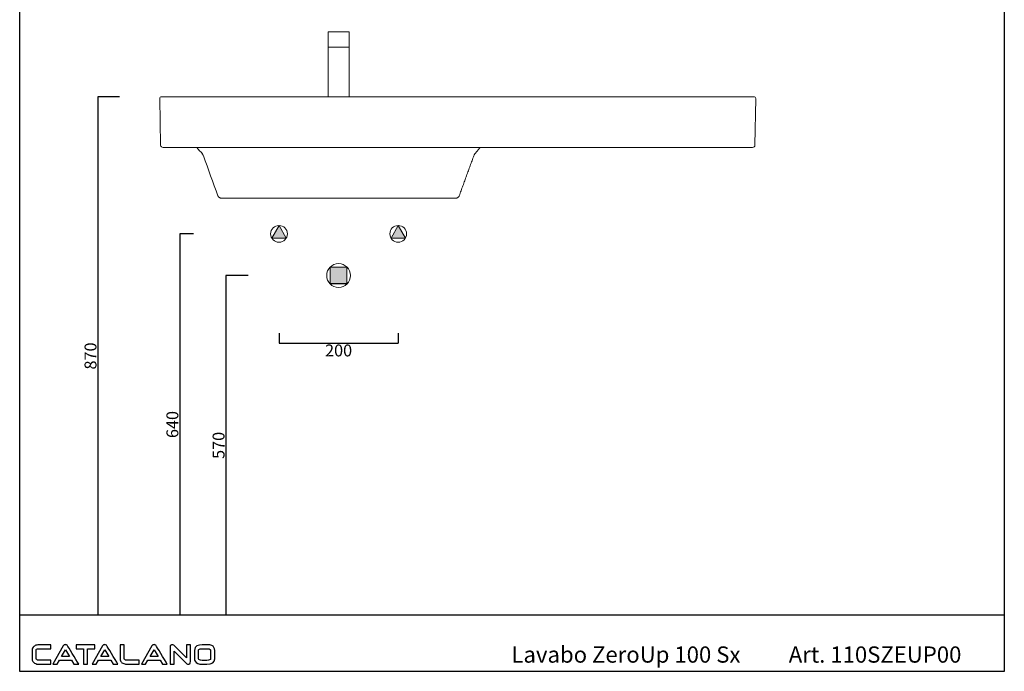
# Model space of a CAD drawing. Units: millimetres. Extents: x 92596 to 94248, y -1766 to 290.
# Drawn here: x 92596 to 94248, y -1766 to -672 of the extents above; entities that cross this region are included whole.
import ezdxf

# ---------------------------------------------------------------- set-up
doc = ezdxf.new("R2010")
doc.units = ezdxf.units.MM
doc.header["$LTSCALE"] = 2
doc.layers.get('0').update_dxf_attribs({"lineweight": 0})
doc.layers.get('Defpoints').update_dxf_attribs({"lineweight": 0})
for name, color, linetype, lineweight in [('Cartiglio e testi', 40, 'Continuous', 30), ('Quote', 5, 'Continuous', 0), ('Retino', 253, 'Continuous', 9)]:
    doc.layers.add(name, color=color, linetype=linetype, lineweight=lineweight)
doc.layers.add('idraulica', color=4, linetype='Continuous')
doc.styles.add('CONVERTER_2', font='txt_____.ttf')
doc.styles.get("Standard").update_dxf_attribs({"font": 'verdana.ttf'})
doc.dimstyles.new('Standard1', dxfattribs={"dimtxt": 20, "dimasz": 0, "dimexe": 0, "dimexo": 5, "dimgap": 2, "dimtad": 2, "dimdec": 0, "dimzin": 0, "dimdsep": 46, "dimtxsty": 'Standard', "dimblk": 'NONE', "dimcen": 0, "dimadec": 0, "dimazin": 0, "dimtfac": 1, "dimtdec": 0, "dimtofl": 0, "dimtmove": 0, "dimatfit": 3, "dimldrblk": 'NONE', "dimfxl": 1, "dimtolj": 1, "dimtzin": 0, "dimarcsym": 0})

# ---------------------------------------------------------------- blocks, each defined once
blk = doc.blocks.new('*D4')
at = {"layer": 'Defpoints', "color": 0, "transparency": 16777216}
for p in [(92768.9, -801.4), (92727.7, -1671.4), (92768.9, -1671.4)]:
    blk.add_point(p, dxfattribs=at)
at = {"layer": 'Quote', "color": 0, "lineweight": -2, "transparency": 16777216}
for p, q in [((92763.9, -801.4), (92727.7, -801.4)), ((92727.7, -801.4), (92727.7, -1671.4)), ((92763.9, -1671.4), (92727.7, -1671.4))]:
    blk.add_line(p, q, dxfattribs=at)
at = {"layer": 'Quote', "color": 0, "transparency": 16777216, "insert": (92715.2, -1236.4), "char_height": 20, "attachment_point": 5, "rotation": 90}
blk.add_mtext('\\A1;870', dxfattribs=at)
blk = doc.blocks.new('_None')
blk = doc.blocks.new('*D5')
at = {"layer": 'Defpoints', "color": 0, "transparency": 16777216}
for p in [(93031.5, -1193.3), (93231.5, -1193.3), (93231.5, -1214.7)]:
    blk.add_point(p, dxfattribs=at)
at = {"layer": 'Quote', "color": 0, "lineweight": -2, "transparency": 16777216}
for p, q in [((93031.5, -1198.3), (93031.5, -1214.7)), ((93231.5, -1198.3), (93231.5, -1214.7)), ((93031.5, -1214.7), (93231.5, -1214.7))]:
    blk.add_line(p, q, dxfattribs=at)
at = {"layer": 'Quote', "color": 0, "transparency": 16777216, "insert": (93131.5, -1227.1), "char_height": 20, "attachment_point": 5}
blk.add_mtext('\\A1;200', dxfattribs=at)
blk = doc.blocks.new('*D6')
at = {"layer": 'Defpoints', "color": 0, "transparency": 16777216}
for p in [(92984.9, -1101.4), (92942.5, -1671.4), (92984.9, -1671.4)]:
    blk.add_point(p, dxfattribs=at)
at = {"layer": 'Quote', "color": 0, "lineweight": -2, "transparency": 16777216}
for p, q in [((92979.9, -1101.4), (92942.5, -1101.4)), ((92942.5, -1101.4), (92942.5, -1671.4)), ((92979.9, -1671.4), (92942.5, -1671.4))]:
    blk.add_line(p, q, dxfattribs=at)
at = {"layer": 'Quote', "color": 0, "transparency": 16777216, "insert": (92930.1, -1386.4), "char_height": 20, "attachment_point": 5, "rotation": 90}
blk.add_mtext('\\A1;570', dxfattribs=at)
blk = doc.blocks.new('*D7')
at = {"layer": 'Defpoints', "color": 0, "transparency": 16777216}
for p in [(92892.8, -1031.4), (92865.1, -1671.4), (92892.8, -1671.4)]:
    blk.add_point(p, dxfattribs=at)
at = {"layer": 'Quote', "color": 0, "lineweight": -2, "transparency": 16777216}
for p, q in [((92887.8, -1031.4), (92865.1, -1031.4)), ((92865.1, -1031.4), (92865.1, -1671.4)), ((92887.8, -1671.4), (92865.1, -1671.4))]:
    blk.add_line(p, q, dxfattribs=at)
at = {"layer": 'Quote', "color": 0, "transparency": 16777216, "insert": (92852.6, -1351.4), "char_height": 20, "attachment_point": 5, "rotation": 90}
blk.add_mtext('\\A1;640', dxfattribs=at)

msp = doc.modelspace()

# ---------------------------------------------------------------- hatches: boundary and pattern name
at = {"layer": 'Retino'}
h = msp.add_hatch(color=256, dxfattribs=at)
h.paths.add_polyline_path([(93019.5, -1038.6), (93043.5, -1038.6), (93031.5, -1017.4)])
h.paths.add_polyline_path([(93243.5, -1038.6), (93231.5, -1017.4), (93219.5, -1038.6)])
msp.add_hatch(color=256, dxfattribs=at).paths.add_polyline_path([(93145.2, -1087.4), (93131.5, -1087.4), (93117.4, -1087.3), (93117.4, -1115.5), (93145.2, -1115.5)])

# ---------------------------------------------------------------- linework, layer by layer
for p, q in [((92832.9, -882.5), (92831.5, -804.4)), ((92834.5, -801.4), (93828.4, -801.4)), ((93831.4, -804.4), (93830.1, -882.5)), ((92838.9, -886.4), (92836.9, -886.4)), ((93824.1, -886.4), (92838.9, -886.4)), ((93826.1, -886.4), (93824.1, -886.4)), ((93303.9, -971.4), (92959, -971.4)), ((93031.5, -1017.4), (93019.5, -1038.6)), ((93043.5, -1038.6), (93031.5, -1017.4)), ((93019.5, -1038.6), (93043.5, -1038.6)), ((93117.4, -1115.5), (93117.4, -1087.3)), ((93145.2, -1087.4), (93145.2, -1115.5))]:
    msp.add_line(p, q)
at = {"ltscale": 0.1}
for points in [[(93114, -717.9), (93149, -717.9), (93149, -692.6), (93114, -692.6)], [(93114, -801.4), (93149, -801.4), (93149, -717.9), (93114, -717.9)]]:
    msp.add_lwpolyline(points, close=True, dxfattribs=at)
for points in [[(93043.5, -1038.6), (93031.5, -1017.4), (93019.5, -1038.6), (93043.5, -1038.6)], [(93231.5, -1017.4), (93219.5, -1038.6), (93243.5, -1038.6), (93231.5, -1017.4)], [(93145.2, -1087.4), (93131.5, -1087.4), (93117.4, -1087.3), (93117.4, -1115.5), (93145.2, -1115.5), (93145.2, -1087.4)]]:
    msp.add_lwpolyline(points, close=True)
for centre, radius in [((93031.5, -1031.4), 14), ((93231.5, -1031.4), 14), ((93131.5, -1101.4), 20)]:
    msp.add_circle(centre, radius)
for centre, radius, start, end in [((92834.5, -804.4), 3, 90, 181), ((93828.4, -804.4), 3, 359, 90), ((92836.9, -882.4), 4, 181, 270), ((93826.1, -882.4), 4, 270, 359)]:
    msp.add_arc(centre, radius, start, end)
for points, degree in [([(92893.7, -886.4), (92896.8, -890), (92899.9, -893.7), (92902.9, -897.3)], 3), ([(93369.2, -886.4), (93360.1, -897.3)], 1), ([(92904.6, -900.2), (92912.7, -922.6), (92920.9, -945), (92929, -967.4)], 3), ([(93358.4, -900.2), (93333.9, -967.4)], 1)]:
    msp.add_open_spline(points, degree=degree)
for points, knots in [([(92902.8, -897.2), (92903.2, -897.7), (92903.6, -898.2), (92904.1, -899.2), (92904.4, -899.7), (92904.6, -900.2)], [0, 0, 0, 0, 0.5, 0.5, 1, 1, 1, 1]), ([(92902.9, -897.3), (92903.3, -897.7), (92903.6, -898.2), (92904.2, -899.2), (92904.4, -899.7), (92904.6, -900.2)], [0, 0, 0, 0, 0.5, 0.5, 1, 1, 1, 1]), ([(92904.6, -900.2), (92904.6, -900.2), (92904.6, -900.2), (92904.6, -900.2), (92904.6, -900.2), (92904.6, -900.2), (92904.6, -900.2), (92904.6, -900.2), (92904.6, -900.2), (92904.6, -900.2), (92904.6, -900.2)], [0, 0, 0, 0, 0.5, 0.5, 0.75, 0.875, 0.9375, 0.96875, 0.96875, 1, 1, 1, 1]), ([(93360.1, -897.2), (93359.8, -897.7), (93359.4, -898.2), (93358.8, -899.2), (93358.6, -899.7), (93358.4, -900.2)], [0, 0, 0, 0, 0.5, 0.5, 1, 1, 1, 1]), ([(93360.1, -897.3), (93359.7, -897.7), (93359.4, -898.2), (93358.8, -899.2), (93358.6, -899.7), (93358.4, -900.2)], [0, 0, 0, 0, 0.5, 0.5, 1, 1, 1, 1]), ([(93358.4, -900.2), (93358.4, -900.2), (93358.4, -900.2), (93358.4, -900.2), (93358.4, -900.2), (93358.4, -900.2), (93358.4, -900.2), (93358.4, -900.2), (93358.4, -900.2), (93358.4, -900.2), (93358.4, -900.2)], [0, 0, 0, 0, 0.03125, 0.03125, 0.0625, 0.125, 0.25, 0.5, 0.5, 1, 1, 1, 1]), ([(92929, -967.4), (92929.1, -967.7), (92929.3, -968), (92929.6, -968.5), (92929.7, -968.8), (92930.1, -969.3), (92930.3, -969.5), (92930.7, -969.9), (92931, -970.1), (92931.5, -970.5), (92931.7, -970.6), (92932.3, -970.9), (92932.6, -971), (92933.2, -971.2), (92933.5, -971.3), (92934.1, -971.4), (92934.4, -971.4), (92934.7, -971.4)], [0, 0, 0, 0, 0.125, 0.125, 0.25, 0.25, 0.375, 0.375, 0.5, 0.5, 0.625, 0.625, 0.75, 0.75, 0.875, 0.875, 1, 1, 1, 1]), ([(92959, -971.4), (92958.6, -971.4), (92957.8, -971.4), (92956.6, -971.4), (92955.5, -971.4), (92954.6, -971.4), (92954.1, -971.4), (92953.9, -971.4), (92953.8, -971.4), (92953.5, -971.4), (92953.3, -971.4), (92952.7, -971.4), (92952.3, -971.4), (92951.2, -971.4), (92950.4, -971.4), (92949, -971.4), (92948.3, -971.4), (92947.2, -971.4), (92946.9, -971.4), (92946.4, -971.4), (92946.4, -971.4), (92946.2, -971.4), (92946.1, -971.4), (92945.8, -971.4), (92945.7, -971.4), (92945.2, -971.4), (92944.5, -971.4), (92943.9, -971.4), (92943, -971.4), (92942.4, -971.4), (92941.3, -971.4), (92940.7, -971.4), (92940.2, -971.4), (92940.1, -971.4), (92940, -971.4), (92939.9, -971.4), (92939.7, -971.4), (92939.6, -971.4), (92939.3, -971.4), (92939, -971.4), (92938.4, -971.4), (92938, -971.4), (92937.4, -971.4), (92937, -971.4), (92936.7, -971.4), (92936.4, -971.4), (92936.3, -971.4), (92936.1, -971.4), (92936.1, -971.4), (92936, -971.4), (92935.9, -971.4), (92935.8, -971.4), (92935.6, -971.4), (92935.4, -971.4), (92935.2, -971.4), (92935.1, -971.4), (92934.9, -971.4), (92934.8, -971.4), (92934.7, -971.4), (92934.7, -971.4), (92934.7, -971.4), (92934.7, -971.4)], [0, 0, 0, 0, 0.031259, 0.062518, 0.093777, 0.125037, 0.132851, 0.132851, 0.140666, 0.140666, 0.156296, 0.156296, 0.187555, 0.187555, 0.250073, 0.250073, 0.312592, 0.312592, 0.343851, 0.343851, 0.351666, 0.351666, 0.35948, 0.35948, 0.37511, 0.37511, 0.406369, 0.437628, 0.437628, 0.500147, 0.500147, 0.562665, 0.562665, 0.57048, 0.57048, 0.578295, 0.578295, 0.593924, 0.593924, 0.625183, 0.625183, 0.687702, 0.687702, 0.718961, 0.75022, 0.75022, 0.781479, 0.781479, 0.789294, 0.789294, 0.797109, 0.812738, 0.812738, 0.843997, 0.875257, 0.875257, 0.906516, 0.937775, 0.969034, 0.969034, 1, 1, 1, 1]), ([(93328.3, -971.4), (93328.3, -971.4), (93328.3, -971.4), (93328.2, -971.4), (93328, -971.4), (93327.9, -971.4), (93327.8, -971.4), (93327.7, -971.4), (93327.7, -971.4), (93327.6, -971.4), (93327.6, -971.4), (93327.4, -971.4), (93327.3, -971.4), (93327, -971.4), (93326.7, -971.4), (93326.1, -971.4), (93325.8, -971.4), (93325.2, -971.4), (93325, -971.4), (93324.7, -971.4), (93324.7, -971.4), (93324.6, -971.4), (93324.5, -971.4), (93324.4, -971.4), (93324.2, -971.4), (93323.9, -971.4), (93323.5, -971.4), (93323, -971.4), (93322.2, -971.4), (93321.7, -971.4), (93320.6, -971.4), (93320, -971.4), (93319.3, -971.4), (93319.2, -971.4), (93319, -971.4), (93319, -971.4), (93318.7, -971.4), (93318.6, -971.4), (93318.1, -971.4), (93317.8, -971.4), (93316.8, -971.4), (93316.1, -971.4), (93315, -971.4), (93314.3, -971.4), (93313.6, -971.4), (93312.9, -971.4), (93312.5, -971.4), (93312, -971.4), (93311.9, -971.4), (93311.7, -971.4), (93311.5, -971.4), (93311.2, -971.4), (93310.6, -971.4), (93309.8, -971.4), (93309.1, -971.4), (93308.3, -971.4), (93307.5, -971.4), (93306.3, -971.4), (93305.5, -971.4), (93304.7, -971.4), (93304.3, -971.4), (93303.9, -971.4)], [0, 0, 0, 0, 0.03125, 0.0625, 0.09375, 0.125, 0.132812, 0.132812, 0.140625, 0.140625, 0.15625, 0.15625, 0.1875, 0.1875, 0.25, 0.25, 0.3125, 0.3125, 0.34375, 0.34375, 0.351562, 0.351562, 0.359375, 0.359375, 0.375, 0.375, 0.40625, 0.4375, 0.4375, 0.5, 0.5, 0.5625, 0.5625, 0.570312, 0.570312, 0.578125, 0.578125, 0.59375, 0.59375, 0.625, 0.625, 0.6875, 0.6875, 0.71875, 0.75, 0.75, 0.78125, 0.78125, 0.789062, 0.789062, 0.796875, 0.8125, 0.8125, 0.84375, 0.875, 0.875, 0.90625, 0.9375, 0.96875, 0.96875, 1, 1, 1, 1]), ([(93333.9, -967.4), (93333.8, -967.7), (93333.7, -968), (93333.4, -968.5), (93333.2, -968.8), (93332.9, -969.3), (93332.7, -969.5), (93332.2, -969.9), (93332, -970.1), (93331.5, -970.5), (93331.2, -970.6), (93330.7, -970.9), (93330.4, -971), (93329.8, -971.2), (93329.5, -971.3), (93328.9, -971.4), (93328.6, -971.4), (93328.3, -971.4)], [0, 0, 0, 0, 0.125, 0.125, 0.25, 0.25, 0.375, 0.375, 0.5, 0.5, 0.625, 0.625, 0.75, 0.75, 0.875, 0.875, 1, 1, 1, 1])]:
    msp.add_open_spline(points, degree=3, knots=knots)
at = {"layer": 'Cartiglio e testi'}
for p, q in [((92596.4, -1765.6), (92596.4, 290.2)), ((94248.5, 290.2), (94248.5, -1765.6)), ((94248.5, -1671.4), (92596.4, -1671.4)), ((92666.5, -1740.9), (92673.2, -1729.6)), ((92673.2, -1729.6), (92679.9, -1740.9)), ((92732.4, -1740.9), (92739, -1729.6)), ((92739, -1729.6), (92745.8, -1740.9)), ((92815.2, -1740.9), (92821.8, -1729.6)), ((92821.8, -1729.6), (92828.6, -1740.9)), ((92679.9, -1740.9), (92666.5, -1740.9)), ((92745.8, -1740.9), (92732.4, -1740.9)), ((92828.6, -1740.9), (92815.2, -1740.9)), ((94248.5, -1765.6), (92596.4, -1765.6))]:
    msp.add_line(p, q, dxfattribs=at)
for points in [[(92619.9, -1724), (92618.2, -1725.6), (92617.3, -1727.5), (92617.3, -1729.6)], [(92617.3, -1729.6), (92617.3, -1729.6), (92617.3, -1744.7), (92617.3, -1744.7)], [(92625, -1721.5), (92623, -1721.9), (92621.3, -1722.8), (92619.9, -1724)], [(92624.1, -1729.6), (92624.1, -1729.3), (92624.3, -1728.9), (92624.8, -1728.6)], [(92624.1, -1744.7), (92624.1, -1744.7), (92624.1, -1729.6), (92624.1, -1729.6)], [(92624.8, -1728.6), (92625.3, -1728.2), (92626.5, -1727.7), (92629.3, -1727.7)], [(92629.2, -1721.2), (92627.4, -1721.2), (92626, -1721.3), (92625, -1721.5)], [(92648.9, -1721.2), (92648.9, -1721.2), (92629.2, -1721.2), (92629.2, -1721.2)], [(92629.3, -1727.7), (92629.3, -1727.7), (92648.9, -1727.7), (92648.9, -1727.7)], [(92648.9, -1727.7), (92648.9, -1727.7), (92648.9, -1721.2), (92648.9, -1721.2)], [(92669.4, -1723), (92669.4, -1723), (92652.1, -1753.6), (92652.1, -1753.6)], [(92671, -1721.3), (92670.4, -1721.7), (92669.8, -1722.2), (92669.4, -1723)], [(92673.2, -1720.8), (92672.4, -1720.8), (92671.7, -1721), (92671, -1721.3)], [(92674.7, -1721.1), (92674.3, -1720.9), (92673.8, -1720.9), (92673.2, -1720.8)], [(92676.8, -1723), (92676.6, -1722.3), (92676, -1721.5), (92674.7, -1721.1)], [(92695.4, -1753.6), (92691, -1746.4), (92676.9, -1723.1), (92676.8, -1723)], [(92722.4, -1721.2), (92722.4, -1721.2), (92691, -1721.2), (92691, -1721.2)], [(92691, -1721.2), (92691, -1721.2), (92691, -1727.7), (92691, -1727.7)], [(92691, -1727.7), (92694, -1727.7), (92701.9, -1727.7), (92703.3, -1727.7)], [(92703.3, -1727.7), (92703.3, -1729.3), (92703.3, -1747.3), (92703.3, -1753.6)], [(92710, -1753.6), (92710, -1747.3), (92710, -1729.3), (92710, -1727.7)], [(92710, -1727.7), (92711.1, -1727.7), (92718.1, -1727.7), (92722.4, -1727.7)], [(92735.3, -1723), (92735.3, -1723), (92718, -1753.6), (92718, -1753.6)], [(92722.4, -1727.7), (92722.4, -1727.7), (92722.4, -1721.2), (92722.4, -1721.2)], [(92736.9, -1721.3), (92736.2, -1721.7), (92735.7, -1722.2), (92735.3, -1723)], [(92739.1, -1720.8), (92738.3, -1720.8), (92737.5, -1721), (92736.9, -1721.3)], [(92740.6, -1721.1), (92740.1, -1720.9), (92739.7, -1720.9), (92739.1, -1720.8)], [(92742.7, -1723), (92742.5, -1722.3), (92741.9, -1721.5), (92740.6, -1721.1)], [(92761.2, -1753.6), (92756.9, -1746.4), (92742.7, -1723.1), (92742.7, -1723)], [(92764.9, -1721.3), (92764.9, -1721.3), (92764.9, -1744.6), (92764.9, -1744.6)], [(92771.7, -1721.3), (92771.7, -1721.3), (92764.9, -1721.3), (92764.9, -1721.3)], [(92771.7, -1744.6), (92771.7, -1744.6), (92771.7, -1721.3), (92771.7, -1721.3)], [(92818, -1723), (92818, -1723), (92800.8, -1753.6), (92800.8, -1753.6)], [(92819.7, -1721.3), (92819, -1721.7), (92818.5, -1722.2), (92818, -1723)], [(92821.9, -1720.8), (92821.1, -1720.8), (92820.3, -1721), (92819.7, -1721.3)], [(92823.4, -1721.1), (92822.9, -1720.9), (92822.4, -1720.9), (92821.9, -1720.8)], [(92825.5, -1723), (92825.2, -1722.3), (92824.7, -1721.5), (92823.4, -1721.1)], [(92844, -1753.6), (92839.7, -1746.4), (92825.5, -1723.1), (92825.5, -1723)], [(92850.3, -1721.5), (92849.2, -1722.2), (92848.6, -1723.1), (92848.6, -1724.2)], [(92848.6, -1724.2), (92848.6, -1724.2), (92848.6, -1753.7), (92848.6, -1753.7)], [(92856, -1722.8), (92856, -1722.8), (92854.8, -1721.9), (92854.8, -1721.9)], [(92855.4, -1753.7), (92855.4, -1747.8), (92855.4, -1734.7), (92855.4, -1731.8)], [(92855.4, -1731.8), (92858.3, -1734.7), (92875.9, -1752.1), (92875.9, -1752.1)], [(92876.2, -1742.9), (92873.3, -1740), (92856, -1722.8), (92856, -1722.8)], [(92876.2, -1721.2), (92876.2, -1727.5), (92876.2, -1740.1), (92876.2, -1742.9)], [(92883, -1721.2), (92883, -1721.2), (92876.2, -1721.2), (92876.2, -1721.2)], [(92883, -1749.3), (92883, -1749.3), (92883, -1721.2), (92883, -1721.2)], [(92902.8, -1721.1), (92896.7, -1721.1), (92889.5, -1722.7), (92889.5, -1730.4)], [(92889.5, -1730.4), (92889.5, -1730.4), (92889.5, -1744.5), (92889.5, -1744.5)], [(92896.4, -1730.5), (92896.4, -1729.8), (92896.4, -1727.6), (92902.7, -1727.6)], [(92896.4, -1744.4), (92896.4, -1744.4), (92896.4, -1730.5), (92896.4, -1730.5)], [(92902.7, -1727.6), (92902.7, -1727.6), (92910.4, -1727.6), (92910.4, -1727.6)], [(92910.3, -1721.1), (92910.3, -1721.1), (92902.8, -1721.1), (92902.8, -1721.1)], [(92918.8, -1722.3), (92916.9, -1721.5), (92914.1, -1721.1), (92910.3, -1721.1)], [(92910.4, -1727.6), (92916.7, -1727.6), (92916.7, -1729.8), (92916.7, -1730.5)], [(92916.7, -1730.5), (92916.7, -1730.5), (92916.7, -1744.4), (92916.7, -1744.4)], [(92923.6, -1730.4), (92923.6, -1726.5), (92922, -1723.7), (92918.8, -1722.3)], [(92923.6, -1744.5), (92923.6, -1744.5), (92923.6, -1730.4), (92923.6, -1730.4)], [(92617.3, -1744.7), (92617.3, -1746.4), (92617.6, -1747.9), (92618.3, -1748.9)], [(92618.3, -1748.9), (92619, -1750), (92620, -1750.9), (92621.4, -1751.8)], [(92626.1, -1746.7), (92624.1, -1746.1), (92624.1, -1745.1), (92624.1, -1744.7)], [(92629.9, -1747.1), (92627.7, -1747.1), (92626.6, -1746.9), (92626.1, -1746.7)], [(92648.9, -1747.1), (92648.9, -1747.1), (92629.9, -1747.1), (92629.9, -1747.1)], [(92648.9, -1753.6), (92648.9, -1753.6), (92648.9, -1747.1), (92648.9, -1747.1)], [(92659, -1753.6), (92659, -1753.6), (92663, -1747), (92663, -1747)], [(92663, -1747), (92663, -1747), (92683.6, -1747), (92683.6, -1747)], [(92683.6, -1747), (92683.6, -1747), (92687.5, -1753.6), (92687.5, -1753.6)], [(92724.9, -1753.6), (92724.9, -1753.6), (92728.9, -1747), (92728.9, -1747)], [(92728.9, -1747), (92728.9, -1747), (92749.4, -1747), (92749.4, -1747)], [(92749.4, -1747), (92749.4, -1747), (92753.4, -1753.6), (92753.4, -1753.6)], [(92764.9, -1744.6), (92764.9, -1746.9), (92765.6, -1748.9), (92767, -1750.4)], [(92767, -1750.4), (92768.2, -1751.6), (92770.1, -1752.6), (92772.7, -1753.2)], [(92774.2, -1746.8), (92771.7, -1746.2), (92771.7, -1745.1), (92771.7, -1744.6)], [(92778.9, -1747.1), (92776.6, -1747.1), (92775, -1747), (92774.2, -1746.8)], [(92796.6, -1747.1), (92796.6, -1747.1), (92778.9, -1747.1), (92778.9, -1747.1)], [(92796.6, -1753.6), (92796.6, -1753.6), (92796.6, -1747.1), (92796.6, -1747.1)], [(92807.6, -1753.6), (92807.6, -1753.6), (92811.6, -1747), (92811.6, -1747)], [(92811.6, -1747), (92811.6, -1747), (92832.2, -1747), (92832.2, -1747)], [(92832.2, -1747), (92832.2, -1747), (92836.1, -1753.6), (92836.1, -1753.6)], [(92881.7, -1752.9), (92882.6, -1752.2), (92883, -1751), (92883, -1749.3)], [(92889.5, -1744.5), (92889.5, -1746), (92889.9, -1747.4), (92890.6, -1748.7)], [(92890.6, -1748.7), (92892.5, -1752), (92896.6, -1753.7), (92902.8, -1753.7)], [(92902.7, -1747.2), (92898.5, -1747.2), (92896.4, -1746.2), (92896.4, -1744.4)], [(92910.4, -1747.2), (92910.4, -1747.2), (92902.7, -1747.2), (92902.7, -1747.2)], [(92910.3, -1753.7), (92919.1, -1753.7), (92923.6, -1750.6), (92923.6, -1744.5)], [(92916.7, -1744.4), (92916.7, -1746.2), (92914.6, -1747.2), (92910.4, -1747.2)], [(92621.4, -1751.8), (92622.6, -1752.5), (92623.8, -1753), (92625, -1753.3)], [(92625, -1753.3), (92626.1, -1753.5), (92627.7, -1753.6), (92629.9, -1753.6)], [(92629.9, -1753.6), (92629.9, -1753.6), (92648.9, -1753.6), (92648.9, -1753.6)], [(92652.1, -1753.6), (92652.1, -1753.6), (92659, -1753.6), (92659, -1753.6)], [(92687.5, -1753.6), (92687.5, -1753.6), (92695.4, -1753.6), (92695.4, -1753.6)], [(92703.3, -1753.6), (92703.3, -1753.6), (92710, -1753.6), (92710, -1753.6)], [(92718, -1753.6), (92718, -1753.6), (92724.9, -1753.6), (92724.9, -1753.6)], [(92753.4, -1753.6), (92753.4, -1753.6), (92761.2, -1753.6), (92761.2, -1753.6)], [(92772.7, -1753.2), (92773.8, -1753.4), (92775.8, -1753.6), (92778.9, -1753.6)], [(92778.9, -1753.6), (92778.9, -1753.6), (92796.6, -1753.6), (92796.6, -1753.6)], [(92800.8, -1753.6), (92800.8, -1753.6), (92807.6, -1753.6), (92807.6, -1753.6)], [(92836.1, -1753.6), (92836.1, -1753.6), (92844, -1753.6), (92844, -1753.6)], [(92848.6, -1753.7), (92848.6, -1753.7), (92855.4, -1753.7), (92855.4, -1753.7)], [(92875.9, -1752.1), (92875.9, -1752.1), (92876.7, -1752.8), (92876.7, -1752.8)], [(92902.8, -1753.7), (92902.8, -1753.7), (92910.3, -1753.7), (92910.3, -1753.7)]]:
    msp.add_open_spline(points, degree=3, dxfattribs=at)
for points, knots in [([(92854.8, -1721.9), (92853.8, -1721.3), (92852.9, -1720.9), (92852.1, -1720.9), (92851.4, -1720.9), (92850.8, -1721.1), (92850.3, -1721.5)], [3, 3, 3, 3, 4, 4, 4, 5, 5, 5, 5]), ([(92876.7, -1752.8), (92877.5, -1753.4), (92878.2, -1753.7), (92878.8, -1753.7), (92880.1, -1753.7), (92881, -1753.4), (92881.7, -1752.9)], [11, 11, 11, 11, 12, 12, 12, 13, 13, 13, 13])]:
    msp.add_open_spline(points, degree=3, knots=knots, dxfattribs=at)
at = {"layer": 'idraulica'}
msp.add_line((93145.2, -1115.5), (93117.4, -1115.5), dxfattribs=at)

# ---------------------------------------------------------------- texts
at = {"layer": 'Cartiglio e testi', "char_height": 27.25, "attachment_point": 1, "style": 'CONVERTER_2'}
for s, insert in [('{\\fVerdana|b0|i0|c0|p34;Lavabo ZeroUp 100 Sx } ', (93421.5, -1723.8)), ('{\\fVerdana|b0|i0|c0|p34;Art. 110SZEUP00}', (93886.8, -1723.8))]:
    msp.add_mtext(s, dxfattribs=dict(at, insert=insert))

# ---------------------------------------------------------------- dimensions: what is measured, and where the dimension line sits
at = {"layer": 'Quote'}
for base, p1, p2, picture, middle in [((92727.7, -1671.4), (92768.9, -801.4), (92768.9, -1671.4), '*D4', (92715.2, -1236.4)), ((92865.1, -1671.4), (92892.8, -1031.4), (92892.8, -1671.4), '*D7', (92852.6, -1351.4)), ((92942.5, -1671.4), (92984.9, -1101.4), (92984.9, -1671.4), '*D6', (92930.1, -1386.4))]:
    dim = msp.add_linear_dim(base=base, p1=p1, p2=p2, angle=90, dimstyle='Standard1', dxfattribs=at)
    dim.commit()
    dim.dimension.update_dxf_attribs({"geometry": picture, "text_midpoint": middle})
dim = msp.add_linear_dim(base=(93231.5, -1214.7), p1=(93031.5, -1193.3), p2=(93231.5, -1193.3), dimstyle='Standard1', dxfattribs=at)
dim.commit()
dim.dimension.update_dxf_attribs({"geometry": '*D5', "text_midpoint": (93131.5, -1227.1)})

doc.saveas('drawing.dxf')
